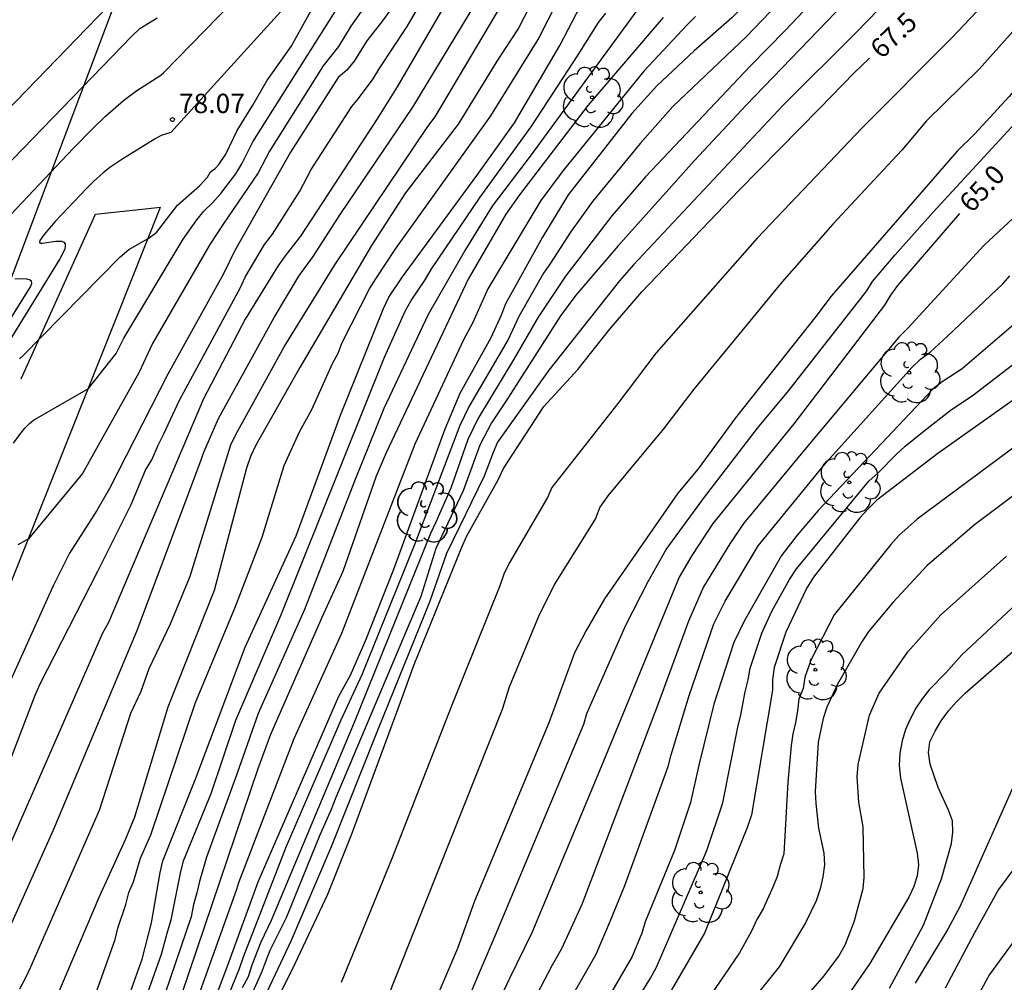
# Model space of a CAD drawing. Units: millimetres. Extents: x 580993 to 581346, y 4793539 to 4793791.
# Drawn here: x 581219 to 581257, y 4793695 to 4793732 of the extents above; entities that cross this region are included whole.
import ezdxf

# ---------------------------------------------------------------- set-up
doc = ezdxf.new("R2010")
doc.units = ezdxf.units.MM
for name, color, linetype in [('020101', 3, 'CABEZA_TALUD'), ('020104', 34, 'Continuous'), ('020107', 3, 'Continuous'), ('020204', 9, 'Continuous'), ('020307', 24, 'Continuous'), ('020308', 9, 'Continuous'), ('100202', 3, 'Continuous')]:
    doc.layers.add(name, color=color, linetype=linetype)
doc.layers.add('020105', color=24, linetype='Continuous', lineweight=30)
doc.styles.add('ARIAL', font='ARIAL.TTF', dxfattribs={"height": 1})
doc.styles.add('ARIALI', font='ARIALI.TTF', dxfattribs={"height": 1})
doc.linetypes.add('CABEZA_TALUD', pattern='A,0.1,[204,DONOSTI.shx,S=0.15,R=0,X=0,Y=0],0,0.2', length=0.3)

# ---------------------------------------------------------------- blocks, each defined once
blk = doc.blocks.new('COTAPU')
blk.add_circle((0, 0), 0.075)
blk = doc.blocks.new('ARBOL')
blk.add_circle((0, 0), 0.0587)
for centre, radius, start, end in [((-0.28, 0.855), 0.3, 359.2878, 173.6078), ((0.097, 0.97), 0.21, 23.1565, 160.4665), ((-0.564, 0.381), 0.532, 92.28, 254.58), ((0.438, 0.881), 0.24, 301.578, 139.328), ((-0.091, 0.321), 0.12, 119.14, 310.56), ((0.656, 0.288), 0.443, 319.8556, 114.7656), ((0.819, -0.249), 0.383, 235.5275, 62.0275), ((-0.556, -0.339), 0.555, 142.64, 266.54), ((-0.039, -0.384), 0.21, 189.64, 323.88), ((0.299, -0.624), 0.532, 224.67, 0.24), ((-0.301, -0.676), 0.45, 213.78, 295.32)]:
    blk.add_arc(centre, radius, start, end)

msp = doc.modelspace()

# ---------------------------------------------------------------- linework, layer by layer
at = {"layer": '020101'}
for points in [[(581218.452, 4793720.735, 79.116), (581224.982, 4793738.042, 80.187), (581225.873, 4793754.087, 80.717), (581225.129, 4793790.261, 82.461)], [(581212.521, 4793692.13, 76.033), (581214, 4793695.704, 76.075), (581219.076, 4793710.603, 76.359), (581224.826, 4793725.045, 77.602)]]:
    msp.add_polyline3d(points, dxfattribs=at)
at = {"layer": '020104', "flags": 128}
for points, elevation in [([(581251.236, 4793735.552), (581247.496, 4793731.642), (581244.656, 4793728.952), (581243.396, 4793727.512), (581241.546, 4793725.272), (581240.696, 4793724.082), (581239.916, 4793722.883), (581239.646, 4793722.493), (581238.696, 4793720.813), (581238.276, 4793719.933), (581236.766, 4793717.353), (581236.406, 4793716.603), (581234.666, 4793712.013), (581232.616, 4793706.943), (581231.806, 4793705.193), (581229.695, 4793700.303), (581228.025, 4793696.024), (581227.865, 4793695.564), (581225.235, 4793689.104)], 69.5), ([(581255.185, 4793735.352), (581251.746, 4793731.812), (581248.936, 4793729.012), (581243.136, 4793722.812), (581242.586, 4793722.192), (581239.856, 4793718.743), (581237.866, 4793715.953), (581237.696, 4793715.553), (581237.356, 4793714.643), (581235.896, 4793711.643), (581235.236, 4793709.763), (581233.245, 4793704.853), (581231.435, 4793700.293), (581229.885, 4793696.663), (581226.555, 4793689.594)], 68), ([(581218.366, 4793724.067), (581221.458, 4793727.33), (581222.207, 4793728.095), (581222.698, 4793728.569), (581223.398, 4793729.181), (581223.915, 4793729.566), (581224.8, 4793730.131), (581224.946, 4793730.243), (581229.736, 4793735.172)], 78.5), ([(581252.076, 4793735.142), (581248.996, 4793731.882), (581247.666, 4793730.522), (581243.596, 4793726.222), (581242.296, 4793724.712), (581240.496, 4793722.373), (581239.436, 4793720.793), (581238.496, 4793719.163), (581237.106, 4793716.853), (581236.726, 4793716.053), (581236.066, 4793714.173), (581235.486, 4793712.853), (581235.276, 4793712.423), (581232.315, 4793705.103), (581229.105, 4793697.433), (581228.705, 4793696.604), (581228.365, 4793695.714), (581228.215, 4793695.264), (581227.985, 4793694.834)], 69), ([(581218.456, 4793695.994), (581220.686, 4793700.944), (581223.906, 4793708.643), (581226.346, 4793715.133), (581226.496, 4793715.563), (581227.076, 4793716.873), (581229.226, 4793720.773), (581230.176, 4793722.373), (581230.736, 4793723.143), (581231.806, 4793724.803), (581234.596, 4793728.922), (581238.176, 4793734.852)], 74.5), ([(581220.575, 4793689.734), (581223.066, 4793696.704), (581223.176, 4793697.144), (581223.486, 4793698.054), (581223.596, 4793698.524), (581223.786, 4793698.934), (581224.056, 4793699.854), (581224.446, 4793700.753), (581226.176, 4793705.873), (581227.696, 4793709.523), (581228.766, 4793712.273), (581229.616, 4793715.053), (581230.206, 4793716.353), (581230.676, 4793717.213), (581231.476, 4793719.003), (581231.696, 4793719.393), (581231.856, 4793719.813), (581232.916, 4793721.883), (581233.156, 4793722.273), (581233.936, 4793723.443), (581237.616, 4793728.582), (581239.436, 4793731.542), (581240.996, 4793734.602)], 73), ([(581217.27, 4793727.126), (581224.337, 4793734.435)], 79.5), ([(581218.046, 4793701.164), (581219.976, 4793706.163), (581220.166, 4793706.603), (581222.396, 4793710.963), (581223.686, 4793713.543), (581224.246, 4793714.873), (581224.486, 4793715.273), (581224.736, 4793715.843), (581224.956, 4793716.273), (581225.566, 4793717.583), (581227.916, 4793721.943), (581228.096, 4793722.343), (581228.856, 4793723.603), (581229.166, 4793724.003), (581230.216, 4793725.673), (581230.656, 4793726.503), (581232.236, 4793728.943), (581232.486, 4793729.252), (581233.056, 4793730.022), (581233.316, 4793730.442), (581234.366, 4793732.042), (581235.596, 4793734.162)], 75.5), ([(581244.606, 4793734.512), (581239.136, 4793727.022), (581237.666, 4793725.082), (581236.636, 4793723.413), (581235.186, 4793720.893), (581233.466, 4793717.253), (581232.356, 4793714.503), (581230.396, 4793709.473), (581228.606, 4793705.453), (581227.776, 4793703.103), (581226.606, 4793699.893), (581226.336, 4793698.953), (581226.236, 4793698.503), (581226.106, 4793698.054), (581226.016, 4793697.584), (581224.415, 4793692.884)], 71.5), ([(581239.796, 4793734.142), (581238.676, 4793731.972), (581237.866, 4793730.742), (581236.346, 4793728.262), (581234.306, 4793725.603), (581232.996, 4793723.563), (581230.216, 4793718.843), (581228.516, 4793715.833), (581228.306, 4793715.393), (581228.156, 4793714.943), (581226.896, 4793710.213), (581225.106, 4793705.693), (581223.816, 4793701.443), (581223.456, 4793700.564), (581222.446, 4793698.354), (581220.726, 4793694.294)], 73.5), ([(581219.386, 4793694.794), (581219.606, 4793695.204), (581219.806, 4793695.644), (581222.466, 4793701.703), (581223.676, 4793705.463), (581224.076, 4793706.313), (581224.386, 4793707.193), (581225.216, 4793708.923), (581225.976, 4793710.763), (581227.546, 4793715.853), (581227.736, 4793716.253), (581229.606, 4793719.643), (581231.576, 4793722.813), (581235.176, 4793728.172), (581235.456, 4793728.552), (581238.486, 4793733.662)], 74), ([(581257.345, 4793733.622), (581255.455, 4793731.602), (581251.985, 4793728.122), (581247.925, 4793723.852), (581244.015, 4793719.413), (581242.525, 4793717.453), (581239.975, 4793714.193), (581239.805, 4793713.813), (581238.325, 4793711.273), (581238.115, 4793710.843), (581237.955, 4793710.393), (581236.095, 4793705.773), (581233.765, 4793699.793), (581231.815, 4793695.043)], 67), ([(581233.686, 4793732.642), (581233.416, 4793732.262), (581232.816, 4793731.482), (581232.316, 4793730.702), (581232.036, 4793730.352), (581231.706, 4793730.062), (581229.856, 4793727.183), (581227.686, 4793723.343), (581227.266, 4793722.473), (581225.106, 4793718.583), (581222.856, 4793714.163), (581222.356, 4793713.313), (581221.306, 4793711.663), (581220.666, 4793710.393), (581218.856, 4793706.353)], 76), ([(581229.606, 4793732.762), (581225.219, 4793727.935), (581224.848, 4793727.822), (581224.612, 4793727.699), (581223.361, 4793726.923), (581222.866, 4793726.58), (581222.609, 4793726.379), (581222.233, 4793726.045), (581221.975, 4793725.786), (581220.752, 4793724.496), (581220.306, 4793723.98), (581220.16, 4793723.757), (581220.146, 4793723.682), (581220.168, 4793723.656), (581220.251, 4793723.653), (581220.78, 4793723.733), (581221.002, 4793723.727), (581221.088, 4793723.691), (581221.135, 4793723.625), (581221.141, 4793723.525), (581221.121, 4793723.436), (581221.051, 4793723.267), (581220.932, 4793723.05), (581218.969, 4793719.865)], 78), ([(581219.134, 4793715.913), (581219.376, 4793716.251), (581219.579, 4793716.498), (581219.755, 4793716.675), (581219.913, 4793716.802), (581222.032, 4793718.026), (581223.106, 4793719.383), (581223.406, 4793719.973), (581225.696, 4793723.813), (581226.226, 4793724.553), (581226.496, 4793724.893), (581226.836, 4793725.223), (581227.156, 4793725.583), (581227.736, 4793726.343), (581227.976, 4793726.723), (581228.396, 4793727.583), (581231.826, 4793733.012)], 77), ([(581232.746, 4793732.842), (581232.186, 4793732.052), (581231.716, 4793731.262), (581231.116, 4793730.522), (581229.046, 4793727.223), (581228.606, 4793726.383), (581227.246, 4793724.393), (581226.736, 4793723.603), (581224.516, 4793719.773), (581223.986, 4793718.643), (581221.806, 4793714.743), (581219.719, 4793712.217), (581219.307, 4793711.982)], 76.5), ([(581251.296, 4793732.942), (581247.496, 4793729.002), (581245.496, 4793726.852), (581242.526, 4793723.542), (581240.906, 4793721.643), (581240.306, 4793720.843), (581238.176, 4793717.513), (581237.636, 4793716.703), (581237.186, 4793715.843), (581236.536, 4793714.063), (581235.476, 4793711.843), (581234.906, 4793709.973), (581231.605, 4793702.193), (581231.435, 4793701.733), (581230.985, 4793700.713), (581229.695, 4793697.543), (581229.055, 4793696.274), (581228.725, 4793695.394), (581225.855, 4793689.024)], 68.5), ([(581258.685, 4793732.832), (581256.515, 4793730.392), (581254.475, 4793728.392), (581253.515, 4793727.262), (581250.845, 4793724.392), (581248.885, 4793722.162), (581245.465, 4793718.003), (581244.295, 4793716.463), (581242.135, 4793713.873), (581241.825, 4793713.443), (581241.655, 4793712.993), (581240.075, 4793710.453), (581239.455, 4793709.203), (581238.325, 4793706.473), (581238.055, 4793705.603), (581233.545, 4793694.293)], 66.5), ([(581260.995, 4793732.932), (581259.925, 4793731.982), (581257.675, 4793729.332), (581256.325, 4793727.872), (581255.655, 4793727.222), (581250.785, 4793721.602), (581250.185, 4793720.812), (581247.085, 4793716.893), (581245.635, 4793714.923), (581244.845, 4793713.973), (581242.015, 4793709.883), (581241.295, 4793708.663), (581240.855, 4793707.803), (581239.855, 4793705.093), (581236.975, 4793698.183), (581236.325, 4793696.353), (581234.165, 4793691.314)], 66), ([(581236.835, 4793694.643), (581237.775, 4793696.843), (581241.205, 4793705.043), (581241.325, 4793705.453), (581242.835, 4793708.873), (581243.705, 4793710.563), (581244.395, 4793711.803), (581245.845, 4793713.773), (581247.935, 4793716.493), (581249.145, 4793717.952), (581252.165, 4793721.812), (581252.385, 4793722.172), (581253.265, 4793723.202), (581254.725, 4793724.852), (581258.065, 4793728.472), (581261.525, 4793731.882), (581261.905, 4793732.202), (581262.735, 4793732.702)], 65.5), ([(581214.902, 4793722.57), (581223.71, 4793731.673), (581224.03, 4793731.96), (581224.694, 4793732.384)], 79), ([(581222.895, 4793690.584), (581224.866, 4793696.134), (581225.106, 4793697.044), (581225.236, 4793697.464), (581225.596, 4793699.273), (581225.716, 4793699.743), (581226.786, 4793702.353), (581227.736, 4793705.193), (581229.476, 4793709.243), (581233.496, 4793719.243), (581234.296, 4793721.023), (581234.526, 4793721.433), (581235.066, 4793722.233), (581235.296, 4793722.633), (581237.196, 4793725.442), (581239.196, 4793728.202), (581240.996, 4793730.942), (581241.776, 4793732.192), (581242.066, 4793732.562)], 72), ([(581244.276, 4793732.392), (581241.366, 4793728.982), (581238.726, 4793725.522), (581238.186, 4793724.772), (581236.736, 4793722.263), (581233.556, 4793715.543), (581233.176, 4793714.643), (581231.886, 4793710.953), (581231.066, 4793709.163), (581229.076, 4793704.643), (581228.586, 4793703.303), (581224.455, 4793691.064)], 71), ([(581245.536, 4793732.432), (581245.206, 4793732.102), (581243.536, 4793730.312), (581240.406, 4793726.472), (581239.546, 4793725.312), (581237.496, 4793721.883), (581236.916, 4793720.583), (581236.556, 4793719.913), (581234.666, 4793715.873), (581231.836, 4793708.543), (581229.986, 4793704.473), (581227.845, 4793698.893), (581227.765, 4793698.633), (581225.605, 4793692.584)], 70.5), ([(581259.145, 4793725.852), (581256.705, 4793723.582), (581253.745, 4793720.372), (581253.405, 4793720.022), (581249.885, 4793715.813), (581247.395, 4793712.803), (581246.855, 4793712.023), (581245.845, 4793710.353), (581245.265, 4793709.023), (581244.055, 4793705.763), (581241.135, 4793698.063), (581240.345, 4793696.343), (581239.985, 4793695.713), (581236.095, 4793688.274)], 64.5), ([(581240.205, 4793693.543), (581241.685, 4793696.133), (581242.245, 4793697.433), (581242.795, 4793698.793), (581244.475, 4793703.393), (581244.595, 4793703.853), (581245.285, 4793706.143), (581246.245, 4793708.923), (581246.685, 4793709.803), (581247.955, 4793711.943), (581250.605, 4793715.183), (581253.915, 4793718.852), (581254.245, 4793719.172), (581254.615, 4793719.442), (581255.285, 4793720.062), (581257.425, 4793722.082), (581257.695, 4793722.392)], 64), ([(581218.705, 4793720.222), (581219.795, 4793721.969), (581219.849, 4793722.094), (581219.831, 4793722.185), (581219.781, 4793722.227), (581219.649, 4793722.265), (581219.448, 4793722.276), (581219.182, 4793722.261)], 78.5), ([(581258.835, 4793721.352), (581255.855, 4793718.792), (581255.075, 4793718.292), (581254.725, 4793718.012), (581250.285, 4793713.313), (581249.465, 4793712.353), (581248.855, 4793711.563), (581247.415, 4793709.023), (581247.015, 4793708.193), (581246.235, 4793705.813), (581245.665, 4793703.453), (581245.335, 4793702.003), (581244.715, 4793700.143), (581243.585, 4793697.393), (581243.455, 4793696.953), (581243.085, 4793696.043), (581241.075, 4793692.603)], 63.5), ([(581240.685, 4793690.193), (581243.785, 4793695.203), (581244.025, 4793695.633), (581245.975, 4793700.143), (581246.585, 4793701.993), (581247.165, 4793704.923), (581247.285, 4793705.393), (581247.455, 4793706.293), (581247.575, 4793706.753), (581247.645, 4793707.203), (581248.095, 4793708.563), (581248.485, 4793709.413), (581249.165, 4793710.643), (581249.435, 4793711.053), (581252.245, 4793714.442), (581252.605, 4793714.762), (581253.305, 4793715.472), (581253.645, 4793715.792), (581254.315, 4793716.342), (581255.435, 4793717.212), (581256.245, 4793717.752), (581259.305, 4793720.102)], 63), ([(581262.605, 4793717.452), (581256.335, 4793712.752), (581254.485, 4793711.163), (581253.185, 4793709.763), (581252.245, 4793708.643), (581251.985, 4793708.253), (581251.015, 4793706.563), (581250.615, 4793705.693), (581250.475, 4793705.253), (581250.275, 4793704.343), (581250.165, 4793702.433), (581250.185, 4793701.963), (581250.295, 4793701.013), (581250.495, 4793700.043), (581250.525, 4793699.593), (581250.455, 4793699.133), (581250.355, 4793698.663), (581250.205, 4793698.203), (581249.795, 4793697.343), (581248.775, 4793695.643), (581246.945, 4793693.383)], 61.5), ([(581259.665, 4793717.092), (581254.105, 4793712.972), (581253.405, 4793712.343), (581253.095, 4793711.993), (581250.905, 4793709.273), (581250.015, 4793707.543), (581249.765, 4793706.853), (581249.705, 4793706.423), (581249.535, 4793706.013), (581249.485, 4793705.553), (581249.405, 4793705.103), (581249.305, 4793704.663), (581249.235, 4793704.213), (581249.105, 4793702.793), (581248.955, 4793700.023), (581248.805, 4793699.583), (581248.695, 4793699.143), (581248.525, 4793698.723), (581248.145, 4793697.893), (581247.905, 4793697.473), (581247.705, 4793697.023), (581247.235, 4793696.183), (581245.575, 4793693.753)], 62), ([(581247.935, 4793692.313), (581250.515, 4793695.293), (581251.085, 4793696.063), (581251.325, 4793696.493), (581251.675, 4793697.393), (581252.015, 4793698.673), (581252.065, 4793699.103), (581252.015, 4793701.063), (581251.855, 4793702.023), (581251.795, 4793702.993), (581251.825, 4793703.473), (581252.265, 4793705.383), (581252.645, 4793706.233), (581253.745, 4793707.833), (581255.025, 4793709.273), (581257.565, 4793711.542)], 61), ([(581258.345, 4793710.062), (581255.845, 4793707.723), (581255.215, 4793707.023), (581254.575, 4793706.373), (581254.305, 4793706.023), (581254.065, 4793705.663), (581253.855, 4793705.253), (581253.665, 4793704.833), (581253.525, 4793704.393), (581253.445, 4793703.913), (581253.415, 4793703.433), (581253.465, 4793702.943), (581254.105, 4793700.043), (581254.165, 4793699.593), (581254.115, 4793699.163), (581253.985, 4793698.753), (581253.785, 4793698.343), (581252.285, 4793695.773), (581251.435, 4793694.563)], 60.5), ([(581258.365, 4793703.833), (581255.765, 4793697.973), (581255.295, 4793697.103), (581254.035, 4793695.013)], 59.5), ([(581257.855, 4793699.433), (581257.265, 4793698.643), (581256.325, 4793696.963), (581255.195, 4793694.813)], 59), ([(581257.785, 4793696.543), (581256.915, 4793695.343), (581255.985, 4793693.643)], 58.5)]:
    msp.add_lwpolyline(points, dxfattribs=dict(at, elevation=elevation))
at = {"layer": '020105', "flags": 128}
for points, elevation in [([(581240.716, 4793742.992), (581239.026, 4793738.672), (581238.456, 4793737.392), (581233.986, 4793729.712), (581233.216, 4793728.472), (581230.246, 4793723.923), (581229.656, 4793723.163), (581229.366, 4793722.763), (581228.096, 4793720.713), (581226.486, 4793717.633), (581222.816, 4793708.973), (581222.586, 4793708.563), (581218.276, 4793698.744)], 75), ([(581218.439, 4793679.093), (581219.415, 4793684.064), (581221.045, 4793688.144), (581221.235, 4793688.564), (581221.455, 4793688.974), (581222.435, 4793691.244), (581224.116, 4793695.944), (581224.476, 4793697.354), (581224.816, 4793699.294), (581224.916, 4793699.753), (581226.186, 4793702.943), (581228.106, 4793708.023), (581230.076, 4793712.333), (581231.786, 4793717.003), (581233.456, 4793721.133), (581233.666, 4793721.563), (581234.196, 4793722.353), (581237.106, 4793726.332), (581238.526, 4793728.312), (581240.286, 4793731.302), (581243.956, 4793738.372), (581244.646, 4793739.642), (581244.906, 4793740.272)], 72.5), ([(581249.736, 4793735.272), (581246.936, 4793732.372), (581245.486, 4793731.102), (581244.036, 4793729.752), (581243.066, 4793728.672), (581240.606, 4793725.522), (581239.606, 4793723.882), (581238.176, 4793721.313), (581238.026, 4793720.893), (581237.616, 4793719.993), (581236.406, 4793717.833), (581235.836, 4793716.453), (581233.846, 4793711.023), (581232.746, 4793708.253), (581232.166, 4793706.923), (581231.716, 4793706.103), (581228.595, 4793698.923), (581227.415, 4793695.694), (581225.825, 4793691.504)], 70), ([(581219.366, 4793719.174), (581219.502, 4793719.297), (581223.256, 4793723.118), (581223.604, 4793723.409), (581224.345, 4793723.835), (581224.666, 4793724.063), (581225.486, 4793725.123), (581226.346, 4793725.883), (581226.646, 4793726.213), (581226.766, 4793726.413), (581226.936, 4793726.543), (581227.086, 4793726.703), (581227.356, 4793727.103), (581227.796, 4793728.023), (581228.396, 4793729.003), (581228.936, 4793729.943), (581229.886, 4793731.272), (581230.976, 4793733.252)], 77.5), ([(581226.955, 4793689.564), (581230.035, 4793695.773), (581231.295, 4793698.463), (581232.215, 4793700.753), (581234.115, 4793705.883), (581234.645, 4793707.353), (581236.486, 4793711.893), (581236.686, 4793712.333), (581237.896, 4793714.493), (581238.096, 4793714.933), (581239.666, 4793717.333), (581240.976, 4793718.763), (581242.206, 4793720.313), (581243.456, 4793721.772), (581247.216, 4793725.712), (581250.335, 4793728.872), (581251.675, 4793730.252), (581252.265, 4793730.812)], 67.5), ([(581255.745, 4793724.802), (581253.345, 4793722.012), (581253.085, 4793721.642), (581252.845, 4793721.262), (581249.335, 4793716.662), (581246.205, 4793712.803), (581245.385, 4793711.563), (581244.905, 4793710.723), (581241.885, 4793703.383), (581239.195, 4793696.963), (581238.335, 4793695.193), (581236.235, 4793690.754)], 65), ([(581259.245, 4793718.582), (581254.915, 4793715.512), (581252.545, 4793713.703), (581252.215, 4793713.373), (581251.895, 4793713.023), (581250.095, 4793710.723), (581249.845, 4793710.313), (581249.025, 4793708.603), (581248.575, 4793707.233), (581248.515, 4793706.763), (581248.515, 4793706.353), (581247.705, 4793701.523), (581247.545, 4793701.063), (581245.885, 4793696.953), (581243.395, 4793692.663)], 62.5), ([(581253.045, 4793694.813), (581254.355, 4793697.263), (581255.055, 4793699.053), (581255.435, 4793700.423), (581255.495, 4793700.853), (581255.475, 4793701.293), (581255.325, 4793701.713), (581254.925, 4793702.583), (581254.615, 4793703.493), (581254.545, 4793703.943), (581254.605, 4793704.353), (581254.805, 4793704.763), (581255.045, 4793705.173), (581255.325, 4793705.553), (581255.615, 4793705.893), (581255.965, 4793706.243), (581260.445, 4793710.142), (581263.105, 4793711.732)], 60)]:
    msp.add_lwpolyline(points, dxfattribs=dict(at, elevation=elevation))
at = {"layer": '020107'}
msp.add_polyline3d([(581219.427, 4793718.405, 77.206), (581222.312, 4793724.777, 77.671), (581224.826, 4793725.045, 77.602)], dxfattribs=at)

# ---------------------------------------------------------------- block references
at = {"layer": '020204', "rotation": 359.9987685839998}
msp.add_blockref('COTAPU', (581225.287, 4793728.44, 78.069), dxfattribs=at)
at = {"layer": '100202', "rotation": 359.9987685839998}
for p in [(581241.526, 4793729.302, 71.83), (581253.805, 4793718.642, 64.06), (581251.485, 4793714.393, 63.73), (581235.096, 4793713.253, 71.05), (581235.106, 4793713.253, 71.05), (581250.175, 4793707.143, 62.91), (581245.735, 4793698.523, 64.28)]:
    msp.add_blockref('ARBOL', p, dxfattribs=at)

# ---------------------------------------------------------------- texts
at = {"layer": '020307', "style": 'ARIALI'}
for s, rotation, p in [('67.5', 43.6088, (581252.735, 4793730.752, 67.498)), ('65.0', 47.4888, (581256.225, 4793724.792, 64.998))]:
    msp.add_text(s, height=0.75, rotation=rotation, dxfattribs=at).set_placement(p)
at = {"layer": '020308', "style": 'ARIAL'}
msp.add_text('78.07', height=0.75, rotation=359.9988, dxfattribs=at).set_placement((581225.537, 4793728.69, 78.067))

doc.saveas('drawing.dxf')
